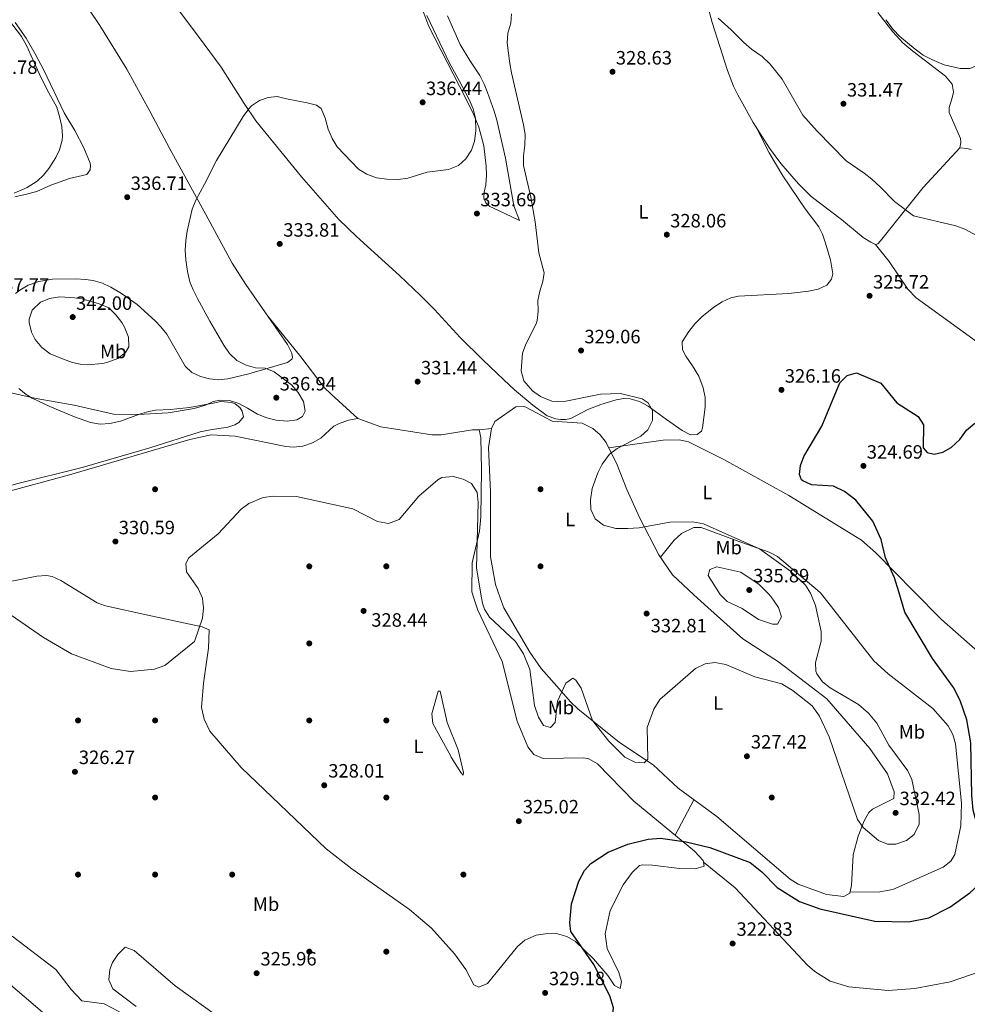
# Model space of a CAD drawing. Units: metres. Extents: x 601663 to 608627, y 4655142 to 4659871.
# Drawn here: x 605482 to 605974, y 4657304 to 4657815 of the extents above; entities that cross this region are included whole.
import ezdxf
from ezdxf.enums import TextEntityAlignment as Align

# ---------------------------------------------------------------- set-up
doc = ezdxf.new("R2010")
doc.units = ezdxf.units.M
doc.header["$MEASUREMENT"] = 0
for name, color, linetype, lineweight in [('Nivel 17', 7, 'Continuous', 0), ('Nivel 36', 7, 'Continuous', 0), ('Nivel 37', 7, 'Continuous', 0), ('Nivel 4', 7, 'Continuous', 0), ('Nivel 41', 7, 'Continuous', 0), ('Nivel 5', 7, 'Continuous', 0), ('Nivel 7', 7, 'Continuous', 0)]:
    doc.layers.add(name, color=color, linetype=linetype, lineweight=lineweight)
doc.styles.add('Style-Arial', font='txt')
doc.styles.add('Style-Arial Narrow', font='txt')

# ---------------------------------------------------------------- blocks, each defined once
blk = doc.blocks.new('5PATER')
at = {"layer": 'Nivel 7', "linetype": 'Continuous', "lineweight": 0}
h = blk.add_hatch(color=51, dxfattribs=at)
edge = h.paths.add_edge_path()
edge.add_ellipse((0.001615066081285477, 0.002293527126312256), major_axis=(-1.095731442372465, -1.110710699892244), ratio=0.9994222409660318, start_angle=0, end_angle=360)
blk = doc.blocks.new('5PERFI')
at = {"layer": 'Nivel 17', "linetype": 'Continuous', "lineweight": 0}
h = blk.add_hatch(color=7, dxfattribs=at)
edge = h.paths.add_edge_path()
edge.add_arc((-0.004390232264995575, -0.00105690211057663), 1.559999999766158, 315.0000000018422, 675.0000000018422)

msp = doc.modelspace()

# ---------------------------------------------------------------- linework, layer by layer
at = {"layer": 'Nivel 36', "color": 92, "linetype": 'Continuous', "lineweight": 0, "extrusion": (-0.09945113054934238, -0.01068353377149334, 0.9949850927218011), "elevation": -109670.1006461231, "flags": 128}
msp.add_lwpolyline([(-4566260.279186105, 1094260.331841458), (-4566260.279186105, 1094253.933333818)], dxfattribs=at)
at = {"layer": 'Nivel 36', "color": 92, "linetype": 'Continuous', "lineweight": 0, "extrusion": (-0.02519996104327769, -0.04703478967404837, 0.9985753304201619), "elevation": -234001.3768731046, "flags": 128}
msp.add_lwpolyline([(-1665499.523943188, 4385185.635386288), (-1665499.523943188, 4385164.833359942)], dxfattribs=at)
at = {"layer": 'Nivel 36', "color": 92, "linetype": 'Continuous', "lineweight": 0}
for points in [[(605512.3299999982, 4657828.850000001, 336.21), (605523.6999999993, 4657811.699999999, 336.05), (605537.6400000006, 4657789.080000002, 336.08), (605549.6499999985, 4657767.16, 335.37), (605560.0199999996, 4657747.73, 335.52), (605578.620000001, 4657713.580000002, 334.78), (605592.370000001, 4657688.350000001, 334.24), (605599.4499999993, 4657677.309999999, 334.11), (605621.120000001, 4657646.07, 334.02), (605623.3500000015, 4657641.600000001, 333.93), (605623.5899999999, 4657639.420000002, 333.96), (605623.3299999982, 4657638.469999999, 334.02), (605621.1499999985, 4657636.77, 334.14), (605601.0399999991, 4657630.800000001, 335.39), (605590.1499999985, 4657628.199999999, 335.96), (605585.1099999994, 4657627.68, 336.33), (605582.0799999982, 4657628.080000002, 336.56), (605580.6000000015, 4657628.280000001, 336.67), (605575.9800000004, 4657629.539999999, 336.89), (605571.4200000018, 4657631.48, 337.27), (605568.0199999996, 4657634.91, 337.33), (605558.4499999993, 4657651.390000001, 337.64), (605555.370000001, 4657655.32, 337.55), (605552.3299999982, 4657658.41, 337.48), (605543.0799999982, 4657666.830000002, 337.45), (605534.8999999985, 4657672.559999999, 337.5), (605529.3999999985, 4657675.82, 337.63), (605525.0199999996, 4657677.850000001, 337.74), (605520.1999999993, 4657679.309999999, 337.69), (605516.1900000013, 4657679.890000001, 337.67), (605511.1999999993, 4657680.170000002, 337.76), (605499.129999999, 4657680.010000002, 338.02), (605492.0899999999, 4657678.809999999, 338.42), (605486.4499999993, 4657676.84, 338.39), (605482.129999999, 4657674.370000001, 338.36), (605479.9200000018, 4657672.530000001, 338.27)], [(605560.7899999991, 4657824.960000001, 335.6), (605574.8900000006, 4657805.949999999, 335.52), (605586.7399999984, 4657790.050000001, 335.34), (605598.620000001, 4657771.170000002, 334.81), (605604.6600000001, 4657762.210000001, 334.75), (605628.3200000003, 4657733.16, 334.26), (605647.6999999993, 4657710.989999998, 333.61), (605656.8099999987, 4657702.190000001, 333.39), (605679.1600000001, 4657681.920000002, 332.59), (605690.0399999991, 4657671.600000001, 332.6), (605697.3099999987, 4657664.239999998, 332.38), (605710.7100000009, 4657649.739999998, 331.75), (605722.5199999996, 4657638.120000001, 331.18), (605733.3299999982, 4657627.719999999, 331.06), (605738.9200000018, 4657622.57, 331.05), (605748.3900000006, 4657614.640000001, 331.03), (605755.8599999994, 4657609.080000002, 330.93), (605760.3399999999, 4657607.440000001, 331.03), (605762.6700000018, 4657607.149999999, 331.03), (605765.3900000006, 4657607.219999999, 331.03), (605768.0199999996, 4657607.719999999, 331.03), (605776.9200000018, 4657612.280000001, 331.01), (605783.7399999984, 4657615.02, 330.91), (605791.6999999993, 4657617.41, 330.59), (605796.6799999997, 4657618.16, 330.29), (605798.9600000009, 4657617.949999999, 330.15), (605803.6999999993, 4657616.440000001, 329.94), (605808.1600000001, 4657614.07, 329.74), (605817.7600000016, 4657607.149999999, 328.75), (605825.8399999999, 4657601.449999999, 328.36), (605830.1700000018, 4657599.170000002, 328.15), (605833.6999999993, 4657599.32, 327.97), (605835.9699999988, 4657601.030000001, 327.72), (605836.4899999984, 4657602.899999999, 327.62), (605837.8500000015, 4657613.5, 327.31), (605837.7600000016, 4657618.539999999, 327.28), (605836.8000000007, 4657623.550000001, 327.28), (605834.5599999987, 4657629.699999999, 327.47), (605831.3200000003, 4657635.080000002, 327.5), (605827.7300000004, 4657640.030000001, 327.56), (605826, 4657643.399999999, 327.56), (605825.8399999999, 4657647.52, 327.56), (605829.379999999, 4657652.920000002, 327.34), (605832.5100000016, 4657656.809999999, 327.19), (605836.1099999994, 4657660.469999999, 327.2), (605842.3500000015, 4657665.510000002, 327.28), (605846.5799999982, 4657668.239999998, 327.28), (605851.1400000006, 4657670.27, 327.28), (605855.1799999997, 4657671.140000001, 327.28), (605881.2699999996, 4657672.5, 327.31), (605891.4200000018, 4657673.830000002, 327.56), (605896.4400000013, 4657674.789999999, 327.47), (605900.9600000009, 4657676.879999999, 327.44), (605903.4100000001, 4657680.030000001, 327.4)], [(605704.1000000015, 4657816.699999999, 331.87), (605710.6400000006, 4657801.760000002, 331.9), (605715.6099999994, 4657793.510000002, 331.87), (605720.8399999999, 4657785.66, 331.59), (605723.1799999997, 4657781.239999998, 331.44), (605724.9400000013, 4657776.859999999, 331.34), (605728.3999999985, 4657767.27, 331.37), (605729.7399999984, 4657762.449999999, 331.35), (605734.2600000016, 4657742.739999998, 331.09), (605738.5300000012, 4657718.120000001, 331.08), (605741.4100000001, 4657710.5, 331.15), (605730.2199999988, 4657715.830000002, 332.09), (605726.0799999982, 4657717.68, 332.96), (605723.9600000009, 4657719.580000002, 333.49), (605722.8999999985, 4657722.09, 334.43), (605723.0899999999, 4657725.199999999, 334.8), (605724.0199999996, 4657728.98, 334.8), (605724.370000001, 4657733.969999999, 334.77), (605724.1799999997, 4657738.629999999, 334.62), (605723.0399999991, 4657749.260000002, 334.74), (605720.4200000018, 4657758.98, 334.98), (605717.5700000003, 4657765.620000001, 335.18), (605713.3999999985, 4657774.129999999, 335.49), (605694.3599999994, 4657811.140000001, 335.58), (605690.2100000009, 4657822.280000001, 335.99)], [(605838.870000001, 4657822.870000001, 330), (605841.4699999988, 4657813.210000001, 329.65), (605849.3599999994, 4657788.280000001, 328.88), (605852.4400000013, 4657780.219999999, 328.86), (605854.7199999988, 4657775.760000002, 328.84), (605862.6999999993, 4657761.32, 328.87), (605871.2699999996, 4657748.050000001, 328.84), (605877.1400000006, 4657739.969999999, 328.43), (605886.1900000013, 4657729.460000001, 328.24), (605892.8099999987, 4657722.949999999, 328.27), (605908.6099999994, 4657710.960000001, 328.34), (605919.7600000016, 4657701.690000001, 328.3), (605923.7300000004, 4657699.18, 328.21), (605926.2800000012, 4657698.010000002, 328.21), (605927.4499999993, 4657698.27, 328.21), (605928.8599999994, 4657699.969999999, 328.25), (605950.9400000013, 4657727.59, 331.14), (605969.8900000006, 4657748.129999999, 333.37), (605970.5, 4657750.920000002, 333.52), (605970.370000001, 4657753.080000002, 333.8), (605964.3900000006, 4657766.550000001, 334.12), (605964.3999999985, 4657769.050000001, 334.15), (605966, 4657774.100000001, 334.12), (605966.6000000015, 4657777.140000001, 334.12), (605965.9200000018, 4657781.23, 334.05), (605962.5700000003, 4657785.350000001, 333.99), (605945.5100000016, 4657798.309999999, 334.37), (605940.3999999985, 4657802.699999999, 334.46), (605935.1600000001, 4657808.350000001, 334.49), (605927.4499999993, 4657818.5, 334.49)], [(605479.6600000001, 4657722.789999999, 339.56), (605484.9800000004, 4657723.890000001, 339.37), (605491.0399999991, 4657725.57, 339.31), (605498.3000000007, 4657728.77, 338.9), (605507.9800000004, 4657732.23, 338.28), (605516.8999999985, 4657734.399999999, 337.75), (605518.7600000016, 4657736.73, 337.78), (605518.879999999, 4657738.93, 337.78), (605518.6099999994, 4657740.170000002, 337.84), (605515.3099999987, 4657748.25, 338.26), (605510.7399999984, 4657757.129999999, 338.62), (605505.2600000016, 4657766.399999999, 338.62), (605494.6600000001, 4657788.52, 338.59), (605490.1600000001, 4657797.030000001, 338.69), (605485.5399999991, 4657805.07, 338.78), (605479.7100000009, 4657813.219999999, 338.87)], [(605903.4100000001, 4657680.030000001, 327.4), (605904, 4657682.760000002, 327.4), (605902.9200000018, 4657690.02, 327.44), (605900.1400000006, 4657699.25, 327.47), (605898.620000001, 4657703.440000001, 327.47), (605896.8599999994, 4657707.149999999, 327.56), (605889.629999999, 4657716.510000002, 327.62), (605878.1400000006, 4657733.690000001, 328.28), (605871.1000000015, 4657745.66, 328.77), (605864.5300000012, 4657758.48, 328.86)], [(605975.8999999985, 4657747.239999998, 333.3), (605973.6700000018, 4657747.859999999, 333.33), (605969.8900000006, 4657748.129999999, 333.37)], [(606107.0399999991, 4657520.350000001, 323.22), (606100.6600000001, 4657525.440000001, 323.38), (606084.3500000015, 4657544.399999999, 323.66), (606061.8500000015, 4657567.5, 323.67), (606042.129999999, 4657590.120000001, 324.16), (606015.8000000007, 4657615.030000001, 325.22), (605998.379999999, 4657631.670000002, 326.31), (605990.7399999984, 4657638.129999999, 326.42), (605976.6400000006, 4657649.100000001, 326.65), (605947.379999999, 4657670.350000001, 327.55), (605943.0100000016, 4657674.890000001, 327.72), (605933.3299999982, 4657689.219999999, 328.26), (605926.2800000012, 4657698.010000002, 328.21)], [(605657.6400000006, 4657607.640000001, 332.2), (605643.6900000013, 4657620.25, 332.44), (605640.1900000013, 4657623.800000001, 332.48), (605628.0599999987, 4657639.760000002, 332.81), (605611.0300000012, 4657660.609999999, 334.06)], [(605549.7100000009, 4657592.469999999, 333.47), (605514.5799999982, 4657582.32, 332.94), (605481.1799999997, 4657573.960000001, 332.13), (605471.5599999987, 4657571.309999999, 331.7), (605466.2600000016, 4657570.649999999, 331.6), (605458.3000000007, 4657570.649999999, 331.53), (605448.2100000009, 4657571.640000001, 331.71), (605438.2199999988, 4657573.789999999, 331.77), (605433.4699999988, 4657575.330000002, 331.69), (605409.9299999997, 4657586.66, 331), (605385.7899999991, 4657594.59, 330.32), (605385.0199999996, 4657595.420000002, 330.32), (605384.8000000007, 4657596.34, 330.32), (605386.0399999991, 4657601.129999999, 330.52), (605387.2699999996, 4657604.219999999, 330.72), (605393.620000001, 4657616.75, 331.44), (605402.1400000006, 4657630.039999999, 332.66)], [(605481.6600000001, 4657623.34, 335.01), (605485.5, 4657620.170000002, 334.91), (605488.6499999985, 4657618.219999999, 334.86), (605497.6999999993, 4657613.949999999, 334.81), (605510.620000001, 4657608.59, 334.67), (605518.9200000018, 4657605.620000001, 334.55), (605523.8999999985, 4657604.809999999, 334.62), (605528.9200000018, 4657605.129999999, 334.7), (605534.3999999985, 4657606.330000002, 334.77), (605544.3599999994, 4657609.969999999, 334.83), (605549.1700000018, 4657611.390000001, 334.88), (605552.5, 4657612, 334.92), (605560.3599999994, 4657612.41, 335.27), (605570.3099999987, 4657613.390000001, 335.03), (605582.5799999982, 4657615.719999999, 334.9), (605586.4699999988, 4657616.460000001, 334.86), (605592.0199999996, 4657615.920000002, 334.86), (605593.8999999985, 4657615.25, 334.77), (605596.2600000016, 4657613.449999999, 334.74), (605597.5700000003, 4657611.559999999, 334.61), (605598.1799999997, 4657608.620000001, 334.3), (605595.8000000007, 4657605.66, 333.83), (605593.8000000007, 4657604.48, 333.8), (605590.0599999987, 4657603.149999999, 333.7), (605583.129999999, 4657602.149999999, 333.7), (605580.1400000006, 4657601.710000001, 333.7), (605575.75, 4657600.760000002, 333.7), (605549.7100000009, 4657592.469999999, 333.47)], [(605832.0100000016, 4657516.190000001, 332.66), (605820.8000000007, 4657526.600000001, 332.31), (605813.7800000012, 4657536.84, 331.21), (605803.9100000001, 4657556.010000002, 329.31), (605797.2100000009, 4657570.780000001, 328.83), (605792.1999999993, 4657583.550000001, 329.26), (605786.370000001, 4657595.219999999, 330.39), (605783.3399999999, 4657599.140000001, 330.81), (605779.5300000012, 4657602.460000001, 331.22), (605774.0300000012, 4657605.260000002, 331.68), (605758.4400000013, 4657606.309999999, 331.44), (605744.8200000003, 4657613.52, 331.53), (605743.6400000006, 4657613.949999999, 331.54), (605739.4899999984, 4657613.690000001, 331.64), (605728.6799999997, 4657606.09, 331.58), (605726.8999999985, 4657602.489999998, 331.44), (605725.3399999999, 4657592.699999999, 330.84), (605726.4800000004, 4657569.379999999, 330.9), (605726.3500000015, 4657535.940000001, 331.54), (605729.0199999996, 4657521.48, 331.76), (605731.4299999997, 4657514.670000002, 331.69)], [(605717.7699999996, 4657514.460000001, 328.89), (605716.6499999985, 4657517.77, 328.9), (605716.870000001, 4657532.710000001, 329.53), (605720.6799999997, 4657549.260000002, 330.01), (605721.370000001, 4657556.690000001, 330.13), (605721.8000000007, 4657581.09, 330.7), (605721.3299999982, 4657597.77, 330.84), (605720.5700000003, 4657601.809999999, 330.8), (605717.1000000015, 4657601.879999999, 330.9), (605700.8900000006, 4657599.190000001, 330.6), (605695.9100000001, 4657599.27, 330.57), (605669.5500000007, 4657603.32, 331.19), (605657.6400000006, 4657607.640000001, 332.2), (605652.7199999988, 4657606.899999999, 332.56), (605647.4800000004, 4657604.949999999, 332.72), (605645.1000000015, 4657603.699999999, 332.79), (605638.4600000009, 4657597.530000001, 332.97), (605634.0500000007, 4657595.059999999, 333.03), (605628.9800000004, 4657593.370000001, 333.04), (605623.9600000009, 4657592.760000002, 332.92), (605620.129999999, 4657593.100000001, 332.83), (605593.9600000009, 4657598.559999999, 333.06), (605581.3900000006, 4657599.140000001, 332.73), (605570.4600000009, 4657596.870000001, 333.02), (605507.9400000013, 4657578.460000001, 331.91), (605473.5500000007, 4657569.059999999, 331.49)], [(605946.1000000015, 4657517.91, 324.48), (605926.4299999997, 4657538.010000002, 325.35), (605918.8599999994, 4657544.52, 325.57), (605881.1799999997, 4657567.640000001, 326.15), (605847.4699999988, 4657586.460000001, 326.7), (605829.1900000013, 4657595.510000002, 327.32), (605824.2800000012, 4657596.620000001, 327.48), (605815.9899999984, 4657596.440000001, 327.84), (605787.7699999996, 4657592.41, 330.12)], [(605814.5799999982, 4657535.68, 331.33), (605821.7399999984, 4657544.600000001, 331.23), (605825.4499999993, 4657547.98, 331.11), (605831.870000001, 4657551.120000001, 330.68), (605835.6600000001, 4657551.039999999, 330.58), (605856.3599999994, 4657543.580000002, 329.47), (605871.0399999991, 4657538.390000001, 329.65), (605875.4200000018, 4657536.109999999, 329.6), (605897.5100000016, 4657517.390000001, 329.19), (605897.6700000018, 4657517.18, 329.19)], [(605461.4800000004, 4657519.940000001, 329.89), (605491.0100000016, 4657525.800000001, 332.22), (605496.0199999996, 4657526.129999999, 332.29), (605499.0199999996, 4657525.620000001, 332.34), (605503.5199999996, 4657523.57, 332.44), (605522.25, 4657512.07, 332.68), (605523.6700000018, 4657511.530000001, 332.67)], [(605731.4299999997, 4657514.670000002, 331.69), (605733.3200000003, 4657509.350000001, 331.64), (605746.879999999, 4657486.449999999, 330.83), (605752.75, 4657477.960000001, 330.88), (605759.4800000004, 4657470.27, 330.76), (605768.1700000018, 4657460.41, 329), (605771.7199999988, 4657456.960000001, 329.24), (605793.4100000001, 4657439.510000002, 330.47), (605810.75, 4657427.84, 328.96), (605823.75, 4657415.859999999, 326.91), (605843.8299999982, 4657401.030000001, 325.48), (605881.8599999994, 4657368.57, 325.64), (605886.0300000012, 4657365.899999999, 325.65), (605900.8200000003, 4657360.690000001, 325.68), (605909.6900000013, 4657359.629999999, 325.88), (605912.8900000006, 4657361.309999999, 326.46), (605913.7699999996, 4657365.23, 326.74), (605914.629999999, 4657381.219999999, 328.94), (605917.2699999996, 4657390.82, 329.02), (605920.2800000012, 4657398.850000001, 329.83), (605922.7600000016, 4657403.190000001, 330.44), (605924.7100000009, 4657404.830000002, 330.76), (605935.6999999993, 4657410.370000001, 331.72), (605935.8099999987, 4657413.940000001, 331.72), (605932.3599999994, 4657423.32, 331.69), (605923.2399999984, 4657436.449999999, 330.92), (605900.9899999984, 4657462.219999999, 330.14), (605875.870000001, 4657481.34, 330.7), (605857.3599999994, 4657493.34, 331.5), (605839.1600000001, 4657509.550000001, 332.89), (605832.0100000016, 4657516.190000001, 332.66)], [(605836.8900000006, 4657377.359999999, 324.45), (605853.4600000009, 4657364.059999999, 323.97), (605890.9699999988, 4657323.899999999, 322.64), (605894.6999999993, 4657320.59, 322.55), (605902.6999999993, 4657315.68, 322.44), (605912.2899999991, 4657312.719999999, 322.21), (605932.7800000012, 4657310.780000001, 322.3), (605946.6600000001, 4657311.84, 322.3), (605964.9899999984, 4657315.34, 321.97), (605980.5399999991, 4657320.710000001, 321.58), (605989.0399999991, 4657326.109999999, 321.38), (605997.9600000009, 4657337.129999999, 321.61), (606013.7300000004, 4657360.25, 322.27), (606017.5599999987, 4657369.510000002, 322.09), (606020.370000001, 4657387.780000001, 321.87), (606020.4400000013, 4657403.699999999, 321.86), (606017.6000000015, 4657420.84, 321.76), (606012.9400000013, 4657435.91, 322.13), (606007.9800000004, 4657447.399999999, 322.19), (605999.2899999991, 4657462.210000001, 322.36), (605990.4499999993, 4657474.359999999, 322.69), (605979.2199999988, 4657486.789999999, 323.13), (605960.4299999997, 4657503.27, 323.85), (605946.1000000015, 4657517.91, 324.48)], [(605897.6700000018, 4657517.18, 329.19), (605925.3000000007, 4657481.859999999, 328.32), (605932.6999999993, 4657475.149999999, 327.89), (605956, 4657457.080000002, 326.89), (605963.8900000006, 4657448.140000001, 326.8), (605966.25, 4657443.600000001, 326.57), (605967.6400000006, 4657438.809999999, 326.26), (605970.8599999994, 4657408.02, 326.27), (605970.4200000018, 4657396.199999999, 326.46), (605967.3200000003, 4657381.330000002, 326.75), (605965.3200000003, 4657377.960000001, 326.84), (605961.2300000004, 4657374.84, 326.9), (605935.1400000006, 4657363.27, 326.9), (605928.4699999988, 4657362, 326.82), (605912.9899999984, 4657361.760000002, 326.49)], [(605523.6700000018, 4657511.530000001, 332.67), (605526.6400000006, 4657510.370000001, 332.65), (605548.5700000003, 4657505.620000001, 332.24), (605576.7899999991, 4657499.510000002, 329), (605580.4600000009, 4657497.920000002, 329.02), (605580.0100000016, 4657488.5, 328.93), (605577.5599999987, 4657470.390000001, 328.53), (605576.4400000013, 4657457.600000001, 327.48), (605577.8200000003, 4657451.620000001, 327.34), (605580.8200000003, 4657445.440000001, 327.44), (605597.1000000015, 4657426.469999999, 327.42), (605641.1000000015, 4657384.390000001, 327.56), (605654.5300000012, 4657373.949999999, 327.24), (605684.4400000013, 4657352.789999999, 326.25), (605695.8299999982, 4657343.059999999, 326), (605707.7100000009, 4657329.859999999, 326), (605713.5399999991, 4657321.629999999, 326.11), (605717.7699999996, 4657313.710000001, 326.72), (605720.3000000007, 4657312.469999999, 327.34), (605724.8599999994, 4657314.510000002, 327.17), (605740.379999999, 4657333.640000001, 325.92), (605744.1600000001, 4657336.830000002, 325.7), (605750.0899999999, 4657339.48, 325.49), (605756.2199999988, 4657340.390000001, 325.39), (605761.1600000001, 4657340.190000001, 325.3), (605766.0199999996, 4657338.830000002, 325.2), (605770.4600000009, 4657336.219999999, 324.99), (605779.9100000001, 4657327.219999999, 324.52), (605787.379999999, 4657318.489999998, 324.49), (605790.6999999993, 4657313.359999999, 324.51), (605793.7300000004, 4657311.890000001, 324.53), (605794.4400000013, 4657315.440000001, 324.53), (605792.9400000013, 4657320.190000001, 324.57), (605786.9400000013, 4657332.57, 324.5), (605785.9800000004, 4657340.170000002, 324.52), (605788.5799999982, 4657352.25, 324.65), (605795.1799999997, 4657365.550000001, 324.59), (605799.9100000001, 4657372.039999999, 324.53), (605803.7100000009, 4657375.629999999, 324.51), (605805.4699999988, 4657376.100000001, 324.51), (605810.4499999993, 4657375.890000001, 324.3), (605824.5300000012, 4657374.07, 324.1), (605832.6000000015, 4657373.870000001, 324.12), (605837.2899999991, 4657375.289999999, 324.32), (605836.7100000009, 4657378.289999999, 324.51), (605832.3000000007, 4657383.140000001, 324.75), (605800.8399999999, 4657409.030000001, 326.17), (605781.879999999, 4657428.390000001, 326.62), (605777.5300000012, 4657431, 326.71), (605774.8399999999, 4657431.510000002, 326.76), (605753.75, 4657431.25, 327.14), (605748.9800000004, 4657433.280000001, 327.05), (605745.7600000016, 4657437.27, 326.88), (605740.2699999996, 4657450.530000001, 326.92), (605732.3999999985, 4657481.5, 327.83), (605719.8599999994, 4657508.280000001, 328.85), (605717.7699999996, 4657514.460000001, 328.89)], [(605705.8599999994, 4657432.5, 328.69), (605696.5700000003, 4657449.43, 328.94), (605695.9600000009, 4657454.390000001, 328.97), (605699.1900000013, 4657466.09, 328.03), (605700.2399999984, 4657466.149999999, 327.81), (605703.8900000006, 4657449.98, 327.75), (605709.6099999994, 4657435.699999999, 327.42), (605712.3599999994, 4657423.879999999, 327.11), (605712.3099999987, 4657422.489999998, 327.17), (605711.0700000003, 4657423.91, 327.36), (605706.0700000003, 4657431.920000002, 328.1), (605705.8599999994, 4657432.5, 328.69)], [(605542.4800000004, 4657302.41, 328.28), (605530.4400000013, 4657311.739999998, 328.32), (605528.370000001, 4657316.280000001, 328.12), (605528.8900000006, 4657321.75, 327.84), (605530.2699999996, 4657325.379999999, 327.64), (605532.9499999993, 4657329.559999999, 327.45), (605536.8500000015, 4657333.350000001, 326.99), (605541.5199999996, 4657331.57, 326.62), (605562.8299999982, 4657313.140000001, 326.66), (605597.7199999988, 4657288.07, 325.51)]]:
    msp.add_polyline3d(points, dxfattribs=at)
at = {"layer": 'Nivel 4', "color": 30, "linetype": 'Continuous', "lineweight": 30, "elevation": 325, "flags": 128}
for points in [[(605938.2699999996, 4657517.789999999), (605936.129999999, 4657525.050000001), (605931.4100000001, 4657535.350000001), (605929.0700000003, 4657544.960000001), (605924.7800000012, 4657554.399999999), (605916, 4657565.27), (605910.1099999994, 4657569.850000001), (605904.4499999993, 4657572.539999999), (605892.9699999988, 4657573.34), (605888.4499999993, 4657575.34), (605887.870000001, 4657575.91), (605886.7300000004, 4657578.670000002), (605887.3000000007, 4657583.25), (605889, 4657587.949999999), (605898.3299999982, 4657603.710000001), (605907.6900000013, 4657626.199999999), (605911.4699999988, 4657630.030000001), (605916.3200000003, 4657631.370000001), (605929.0399999991, 4657626.030000001), (605937.1999999993, 4657615.850000001), (605948.4200000018, 4657608.710000001), (605951.1900000013, 4657604.399999999), (605950.9899999984, 4657592.460000001), (605953.0300000012, 4657590.030000001), (605956.7199999988, 4657589.100000001), (605961.1499999985, 4657590.149999999), (605965.5300000012, 4657592.580000002), (605969.9100000001, 4657596.800000001), (605973.5, 4657601.649999999), (605977.7199999988, 4657605.300000001)], [(605840.2100000009, 4657385.07), (605861.120000001, 4657377.210000001), (605867.1999999993, 4657372.420000002), (605875.0899999999, 4657364.210000001), (605886.8000000007, 4657357.02), (605897.379999999, 4657353.140000001), (605925.8000000007, 4657346.830000002), (605943.3500000015, 4657346.469999999), (605953.9200000018, 4657348.489999998), (605964.7399999984, 4657353.960000001), (605975.2199999988, 4657361.41), (605979.5399999991, 4657365.43), (605982.6600000001, 4657370.399999999), (605983.620000001, 4657375.300000001), (605983.3999999985, 4657380.330000002), (605976.9600000009, 4657404.309999999), (605976.129999999, 4657412.030000001), (605975.6900000013, 4657439.390000001), (605973.6099999994, 4657451.350000001), (605970.1499999985, 4657461.34), (605966.7199999988, 4657467.989999998), (605955.7699999996, 4657483.120000001), (605941.3999999985, 4657507.18), (605938.2699999996, 4657517.789999999)], [(605740.0199999996, 4657280.210000001), (605740.7600000016, 4657279.969999999), (605770.5100000016, 4657280.809999999), (605776.4400000013, 4657282.149999999), (605783.1499999985, 4657285.23), (605786.7699999996, 4657288.66), (605789.4600000009, 4657293.82), (605790.3000000007, 4657301.760000002), (605788.2600000016, 4657307.969999999), (605780.0399999991, 4657324.210000001), (605768.0199999996, 4657341.359999999), (605767.5399999991, 4657345.879999999), (605768.4100000001, 4657355.84), (605772.2800000012, 4657367.620000001), (605775.120000001, 4657373.02), (605778.5, 4657376.699999999), (605787.4699999988, 4657382.649999999), (605797.7399999984, 4657386.699999999), (605808.1600000001, 4657389.350000001), (605814.5899999999, 4657389.91), (605828, 4657387.949999999), (605840.2100000009, 4657385.07)]]:
    msp.add_lwpolyline(points, dxfattribs=at)
at = {"layer": 'Nivel 5', "color": 30, "linetype": 'Continuous', "lineweight": 0, "flags": 128}
for points, elevation in [([(605982.7399999984, 4657827.870000001), (605984.4100000001, 4657813.129999999), (605983.9200000018, 4657809.41), (605983.3500000015, 4657799.670000002), (605981.870000001, 4657795.07), (605978.4400000013, 4657790.73), (605975.1799999997, 4657789.32), (605970.1700000018, 4657789.34), (605961.7800000012, 4657791.330000002), (605955.3999999985, 4657793.98), (605950.9699999988, 4657796.309999999), (605946.7800000012, 4657799.32), (605938.870000001, 4657805.91), (605935.4100000001, 4657809.510000002), (605931.5300000012, 4657814.690000001)], 335), ([(605737.3000000007, 4657817.800000001), (605736.9899999984, 4657812.809999999), (605735.4699999988, 4657807.710000001), (605735.0199999996, 4657802.73), (605736.3900000006, 4657791.93), (605737.3399999999, 4657787.02), (605743.5199999996, 4657760.050000001), (605744.3299999982, 4657755.120000001), (605744.3000000007, 4657749.600000001), (605743.5799999982, 4657744), (605743.5500000007, 4657738.989999998)], 330), ([(605479.1999999993, 4657724.710000001), (605486.0599999987, 4657727.559999999), (605491.2600000016, 4657730.879999999), (605494.4100000001, 4657733.949999999), (605497.1499999985, 4657737.370000001), (605500.8200000003, 4657743.109999999), (605502.7600000016, 4657747.219999999), (605504.1000000015, 4657752.07), (605504.2899999991, 4657754.18), (605503.9200000018, 4657759.170000002), (605502.8399999999, 4657764.489999998), (605501.3200000003, 4657769.260000002), (605496.3900000006, 4657778.219999999), (605492.2100000009, 4657786.670000002), (605485.5599999987, 4657801.239999998), (605483.0300000012, 4657805.960000001), (605476.8000000007, 4657814.080000002)], 340), ([(605693.4499999993, 4657816.920000002), (605705.0899999999, 4657792.080000002), (605710.3999999985, 4657782.850000001), (605715.3999999985, 4657773.260000002), (605717.4800000004, 4657768.379999999), (605718.6000000015, 4657763.5), (605718.870000001, 4657757.039999999), (605718.1400000006, 4657751.640000001), (605716.5599999987, 4657746.899999999), (605713.5700000003, 4657742.489999998), (605709.7600000016, 4657739.039999999), (605704.6900000013, 4657736.899999999), (605693.6000000015, 4657735.539999999), (605683.5, 4657732.399999999), (605678.5300000012, 4657731.77), (605672.6400000006, 4657731.84), (605667.3299999982, 4657732.670000002), (605662.2100000009, 4657734.530000001), (605657.8900000006, 4657737.050000001), (605646.8299999982, 4657748.75), (605644.2199999988, 4657753.010000002), (605642.129999999, 4657757.91), (605640.5799999982, 4657763.580000002), (605638.620000001, 4657768.530000001), (605636.1000000015, 4657770.260000002), (605631.2899999991, 4657771.600000001), (605620.629999999, 4657773.580000002), (605615.7800000012, 4657774.84), (605610.9800000004, 4657774.309999999), (605606.6000000015, 4657772.73)], 335), ([(605987.3000000007, 4657697.940000001), (605972.6099999994, 4657705.91), (605967.9400000013, 4657707.690000001), (605945.9800000004, 4657712.91), (605936.0300000012, 4657720.289999999), (605928.6799999997, 4657728.010000002), (605924.2199999988, 4657731.91), (605920.3000000007, 4657735.010000002), (605911, 4657741.370000001), (605895.9200000018, 4657756.870000001), (605888.5300000012, 4657765.18), (605877.7899999991, 4657783.879999999), (605871.5100000016, 4657791.66), (605867.3999999985, 4657795.609999999), (605861.879999999, 4657799.440000001), (605857.8999999985, 4657802.789999999), (605851.2399999984, 4657809.41), (605844.4800000004, 4657815.510000002)], 330), ([(605606.6000000015, 4657772.73), (605602.3900000006, 4657769.969999999), (605600.9400000013, 4657768.449999999), (605598.0399999991, 4657764.370000001), (605584.2399999984, 4657741.649999999), (605577.9899999984, 4657729.359999999), (605573.4499999993, 4657720.949999999), (605571.6099999994, 4657716.32), (605569, 4657704.989999998), (605568.3000000007, 4657700.02), (605568.0500000007, 4657695.039999999), (605568.3399999999, 4657690.050000001), (605569.1600000001, 4657684.039999999), (605570.379999999, 4657678.620000001), (605572.1099999994, 4657674.390000001), (605574.379999999, 4657669.949999999), (605580.8599999994, 4657658.280000001), (605588, 4657645.719999999), (605590.9600000009, 4657641.420000002), (605594.8599999994, 4657637.84), (605599.5799999982, 4657635.370000001), (605604.4899999984, 4657633.940000001), (605609.5700000003, 4657633.809999999), (605614.2199999988, 4657631.98), (605623.0799999982, 4657625.109999999), (605626.6700000018, 4657621.260000002), (605629.4600000009, 4657616.48), (605630.25, 4657611.530000001), (605628.8299999982, 4657608.68), (605625.9299999997, 4657607.07), (605620.9800000004, 4657606.300000001), (605615.1999999993, 4657606.830000002), (605610.3599999994, 4657608.07), (605605.4800000004, 4657610.010000002), (605600.3900000006, 4657613.129999999), (605595.8099999987, 4657615.48), (605591.0300000012, 4657616.969999999), (605586.0599999987, 4657617.18), (605582.5500000007, 4657616.469999999)], 335), ([(605743.5500000007, 4657738.989999998), (605747.379999999, 4657722.580000002), (605749.5500000007, 4657709.809999999), (605751.4400000013, 4657693.670000002), (605754.2800000012, 4657683.330000002), (605753.620000001, 4657678.84), (605752.0399999991, 4657673.830000002), (605751, 4657668.940000001), (605751.0700000003, 4657663.48), (605750.6499999985, 4657658.489999998), (605750.1600000001, 4657656.789999999), (605744.8200000003, 4657646.260000002), (605743.0799999982, 4657641.550000001), (605742.3900000006, 4657632.5), (605743.6999999993, 4657627.300000001), (605748.2800000012, 4657622.059999999), (605752.3200000003, 4657619.080000002), (605758.2100000009, 4657616.760000002), (605763.8200000003, 4657616.27), (605783.5300000012, 4657620.399999999), (605793.8900000006, 4657620.600000001), (605805.1000000015, 4657617.940000001), (605808.2600000016, 4657615.870000001), (605810.5599999987, 4657611.91), (605810.5300000012, 4657606.719999999), (605808.1000000015, 4657601.73), (605804.3900000006, 4657598.43), (605792.2199999988, 4657592.129999999), (605788.2399999984, 4657589.09), (605784.3999999985, 4657584.02), (605782.0899999999, 4657579.399999999), (605779.1499999985, 4657571.32), (605778.2800000012, 4657565.420000002), (605778.5199999996, 4657560.420000002), (605780.6999999993, 4657555.530000001), (605784.9800000004, 4657552.280000001), (605791.5399999991, 4657550.530000001), (605797.6099999994, 4657550.52), (605803.5199999996, 4657550.899999999), (605819.5500000007, 4657553.899999999), (605831.1799999997, 4657554.010000002), (605836.8900000006, 4657553.080000002), (605865.9699999988, 4657539.989999998), (605882.0799999982, 4657528.41), (605889.8500000015, 4657521.09), (605892.3900000006, 4657517.100000001)], 330), ([(605510.5799999982, 4657670.390000001), (605514.370000001, 4657669.830000002), (605523.370000001, 4657667.16), (605528.3500000015, 4657665.039999999), (605531.9400000013, 4657661.559999999), (605535.0799999982, 4657657.530000001), (605536.4200000018, 4657655.149999999), (605538.5399999991, 4657649.98), (605538.7800000012, 4657644.960000001), (605537.0700000003, 4657641.949999999), (605533.1099999994, 4657638.879999999), (605527.8999999985, 4657636.879999999), (605525.3099999987, 4657636.190000001), (605517.0700000003, 4657635.580000002), (605513.4400000013, 4657635.91), (605509.5500000007, 4657636.739999998), (605504.2399999984, 4657638.66), (605497.8900000006, 4657641.23), (605493.5599999987, 4657644.550000001), (605490.1499999985, 4657648.739999998), (605488.2100000009, 4657652.52), (605487.0399999991, 4657657.449999999), (605487.0100000016, 4657659.289999999), (605488.5399999991, 4657664), (605492.8399999999, 4657668.010000002), (605497.6499999985, 4657669.949999999), (605502.8599999994, 4657670.82), (605510.5799999982, 4657670.390000001)], 340), ([(605466.6099999994, 4657623.350000001), (605490.6999999993, 4657618.129999999), (605510.4400000013, 4657614.640000001), (605530.7600000016, 4657609.989999998), (605543.5300000012, 4657609.710000001), (605559.2100000009, 4657610.580000002), (605572.5599999987, 4657612.899999999), (605578.4499999993, 4657614.640000001), (605582.5500000007, 4657616.469999999)], 335), ([(605577.2199999988, 4657512.34), (605577, 4657514.43), (605574.7899999991, 4657519.460000001), (605568.6400000006, 4657528.140000001), (605568.3200000003, 4657532.350000001), (605569.9100000001, 4657535.309999999), (605585.1799999997, 4657547.830000002), (605597.0799999982, 4657560.649999999), (605601.0799999982, 4657563.620000001), (605608.5100000016, 4657566.620000001), (605613.7300000004, 4657567.41), (605625.8299999982, 4657567.16), (605654.9200000018, 4657560.850000001), (605667.7600000016, 4657554.170000002), (605673.4499999993, 4657553.18), (605679.0199999996, 4657555.300000001), (605689.2199999988, 4657567.370000001), (605699.0700000003, 4657575.859999999), (605701.1099999994, 4657577.039999999), (605707.0100000016, 4657577.59), (605712.2199999988, 4657576.27), (605716.6400000006, 4657573.949999999), (605719.4499999993, 4657569.34), (605720.0799999982, 4657564), (605719.1600000001, 4657529.949999999), (605721.7399999984, 4657514.52)], 330), ([(605845.629999999, 4657516.390000001), (605839.3299999982, 4657526.280000001), (605840.2899999991, 4657529.350000001), (605843.8999999985, 4657530.710000001), (605856.370000001, 4657527.870000001), (605865.8500000015, 4657521.559999999), (605870.4899999984, 4657516.77)], 335), ([(605721.7399999984, 4657514.52), (605722.1900000013, 4657511.800000001), (605723.2300000004, 4657508.77), (605725.9699999988, 4657504.580000002), (605739.3299999982, 4657491.969999999), (605743.5899999999, 4657485.620000001), (605746.7899999991, 4657477.399999999), (605749.3299999982, 4657458.780000001), (605751.3200000003, 4657452.66), (605753.9800000004, 4657448.289999999), (605757.5, 4657447.330000002), (605760.0500000007, 4657449.960000001), (605761.1700000018, 4657460.920000002), (605765.4600000009, 4657470.260000002), (605769.1900000013, 4657472.91), (605770.6600000001, 4657471.809999999), (605773.4600000009, 4657467.640000001), (605779.379999999, 4657451.010000002), (605787.7699999996, 4657440.27), (605796.1700000018, 4657431.93), (605801.2899999991, 4657429.379999999), (605806.1600000001, 4657428.949999999), (605808.0799999982, 4657430.870000001), (605807.7600000016, 4657447.239999998), (605811.2199999988, 4657456.760000002), (605814.2600000016, 4657461.859999999), (605832.7399999984, 4657477.949999999), (605837.8299999982, 4657480.280000001), (605842.7899999991, 4657480.960000001), (605848.5899999999, 4657480.010000002), (605863.5599999987, 4657473.600000001), (605877.5700000003, 4657469.890000001), (605883.3999999985, 4657466.32), (605893.2699999996, 4657458.580000002), (605897.1499999985, 4657453.170000002), (605902.0899999999, 4657442.489999998), (605916.879999999, 4657399.469999999), (605919.7199999988, 4657395.359999999), (605927.7800000012, 4657388.68), (605932.3999999985, 4657386.77), (605936.7899999991, 4657386.830000002), (605942.3399999999, 4657388.670000002), (605946.25, 4657391.739999998), (605948.8500000015, 4657397.18), (605948.7899999991, 4657402.190000001), (605945.1000000015, 4657420.280000001), (605942.9100000001, 4657424.789999999), (605933.1499999985, 4657438.140000001), (605926.9499999993, 4657449.530000001), (605922.629999999, 4657454.710000001), (605917.3099999987, 4657459.32), (605902.6999999993, 4657467.84), (605898.7199999988, 4657471.030000001), (605895.7399999984, 4657475.07), (605895.1900000013, 4657476.48), (605895.0799999982, 4657480.989999998), (605898.0700000003, 4657492.190000001), (605898.0300000012, 4657497.199999999), (605895, 4657510.649999999), (605892.6900000013, 4657516.629999999), (605892.3900000006, 4657517.100000001)], 330), ([(605870.4899999984, 4657516.77), (605872.120000001, 4657515.09), (605875.8999999985, 4657509.530000001), (605877.3999999985, 4657504.73), (605875.3500000015, 4657501), (605872.7199999988, 4657500.899999999), (605865.4200000018, 4657503.32), (605856.9400000013, 4657509.120000001), (605849.2199999988, 4657512.66), (605845.7300000004, 4657516.239999998), (605845.629999999, 4657516.390000001)], 335), ([(605471.7899999991, 4657510.739999998), (605477.6900000013, 4657505.59), (605494.4600000009, 4657494.09), (605509.0599999987, 4657485.460000001), (605529.6499999985, 4657477.940000001), (605539.5399999991, 4657476.390000001), (605552.0300000012, 4657477.609999999), (605557.3399999999, 4657479.41), (605572.879999999, 4657491.920000002), (605576.9200000018, 4657504.02), (605577.5100000016, 4657509.460000001), (605577.2199999988, 4657512.34)], 330), ([(605533.8399999999, 4657299.75), (605525.870000001, 4657303.879999999), (605514.3999999985, 4657305.399999999), (605508.8399999999, 4657311.32), (605500.8399999999, 4657321.739999998), (605478.120000001, 4657339.030000001)], 330), ([(605495.1000000015, 4657298.530000001), (605474.870000001, 4657315.800000001)], 335)]:
    msp.add_lwpolyline(points, dxfattribs=dict(at, elevation=elevation))

# ---------------------------------------------------------------- block references
at = {"layer": 'Nivel 17', "color": 7, "linetype": 'Continuous', "lineweight": 0}
for p in [(605552.379999999, 4657570.949999999, 331.12), (605752.370000001, 4657570.949999999, 331.7), (605632.379999999, 4657530.949999999, 328.8), (605672.370000001, 4657530.949999999, 329.38), (605752.370000001, 4657530.949999999, 332.48), (605632.379999999, 4657490.949999999, 328.6), (605512.379999999, 4657450.949999999, 327.25), (605552.379999999, 4657450.949999999, 327.25), (605632.379999999, 4657450.949999999, 328.22), (605672.370000001, 4657450.949999999, 329.18), (605552.379999999, 4657410.949999999, 326.86), (605672.370000001, 4657410.949999999, 328.8), (605872.370000001, 4657410.949999999, 326.28), (605512.379999999, 4657370.949999999, 326.47), (605552.379999999, 4657370.949999999, 326.28), (605592.379999999, 4657370.949999999, 325.12), (605712.370000001, 4657370.949999999, 325.5), (605632.379999999, 4657330.949999999, 326.47), (605672.370000001, 4657330.949999999, 326.08)]:
    msp.add_blockref('5PERFI', p, dxfattribs=at)
at = {"layer": 'Nivel 7', "color": 51, "linetype": 'Continuous', "lineweight": 0}
for p in [(605789.7199999988, 4657787.670000002, 328.63), (605691.1999999993, 4657771.789999999, 336.44), (605909.5700000003, 4657771.050000001, 331.47), (605537.8900000006, 4657722.559999999, 336.71), (605719.379999999, 4657714.07, 333.69), (605817.9100000001, 4657703.100000001, 328.06), (605617.0399999991, 4657698.309999999, 333.81), (605923.120000001, 4657671.359999999, 325.72), (605509.6099999994, 4657660.330000002, 342), (605773.4200000018, 4657642.949999999, 329.06), (605688.6099999994, 4657626.82, 331.44), (605877.3999999985, 4657622.530000001, 326.16), (605615.2600000016, 4657618.48, 336.94), (605919.9400000013, 4657583.080000002, 324.69), (605531.7899999991, 4657543.84, 330.59), (605860.7100000009, 4657518.640000001, 335.88), (605660.5599999987, 4657507.809999999, 328.44), (605807.4299999997, 4657506.449999999, 332.81), (605859.4600000009, 4657432.379999999, 327.42), (605510.7600000016, 4657424.309999999, 326.27), (605640.1400000006, 4657417.32, 328.01), (605936.629999999, 4657402.989999998, 332.42), (605741.120000001, 4657398.68, 325.02), (605852.0700000003, 4657335.170000002, 322.83), (605605.0599999987, 4657319.77, 325.96), (605754.75, 4657309.539999999, 329.18)]:
    msp.add_blockref('5PATER', p, dxfattribs=at)

# ---------------------------------------------------------------- texts
at = {"layer": 'Nivel 37', "color": 92, "linetype": 'Continuous', "lineweight": 0, "style": 'Style-Arial Narrow'}
for s, p in [('L', (605805.8631471023, 4657714.979979999, 328.34)), ('Mb', (605530.6648305841, 4657642.449979998, 340.25)), ('L', (605838.9231471047, 4657569.29998, 328.44)), ('L', (605767.7331471033, 4657555.249979999, 330.89)), ('Mb', (605850.0548305847, 4657540.679979999, 331.26)), ('Mb', (605762.994830586, 4657457.659979999, 329.69)), ('L', (605844.5731471032, 4657459.979979999, 328.95)), ('Mb', (605945.1148305833, 4657445.019979998, 328.57)), ('L', (605689.0831471048, 4657437.569979999, 328.9)), ('Mb', (605609.9748305827, 4657355.59998, 325.74))]:
    msp.add_text(s, height=6.99996, dxfattribs=at).set_placement(p, align=Align.MIDDLE_CENTER)
at = {"layer": 'Nivel 41', "color": 7, "linetype": 'Continuous', "lineweight": 0, "style": 'Style-Arial'}
for s, p in [('328.63', (605791.4499999993, 4657791.420000002, 328.63)), ('350.78', (605462.1999999993, 4657786.550000001, 350.78)), ('336.44', (605692.9299999997, 4657775.550000001, 336.44)), ('331.47', (605911.370000001, 4657774.789999999, 331.47)), ('336.71', (605539.7199999988, 4657726.309999999, 336.71)), ('333.69', (605721.120000001, 4657717.82, 333.69)), ('328.06', (605819.6400000006, 4657706.850000001, 328.06)), ('333.81', (605618.870000001, 4657702.059999999, 333.81)), ('337.77', (605468.25, 4657673.52, 337.77)), ('325.72', (605924.9200000018, 4657675.109999999, 325.72)), ('342.00', (605511.3500000015, 4657664.07, 342)), ('329.06', (605775.1499999985, 4657646.699999999, 329.06)), ('331.44', (605690.3399999999, 4657630.57, 331.44)), ('326.16', (605879.1400000006, 4657626.280000001, 326.16)), ('336.94', (605617, 4657622.23, 336.94)), ('324.69', (605921.6700000018, 4657586.830000002, 324.69)), ('330.59', (605533.5199999996, 4657547.59, 330.59)), ('335.89', (605862.6900000013, 4657522.640000001, 335.88)), ('328.44', (605664.5500000007, 4657499.609999999, 328.44)), ('332.81', (605809.5100000016, 4657496.670000002, 332.81)), ('327.42', (605861.5199999996, 4657436.379999999, 327.42)), ('326.27', (605512.8099999987, 4657428.309999999, 326.27)), ('328.01', (605642.2199999988, 4657421.32, 328.01)), ('332.42', (605938.6900000013, 4657406.989999998, 332.42)), ('325.02', (605743.1799999997, 4657402.68, 325.02)), ('322.83', (605854.0599999987, 4657339.170000002, 322.83)), ('325.96', (605607.0399999991, 4657323.77, 325.96)), ('329.18', (605756.7399999984, 4657313.539999999, 329.18))]:
    msp.add_text(s, height=6.99996, dxfattribs=at).set_placement(p)

doc.saveas('drawing.dxf')
